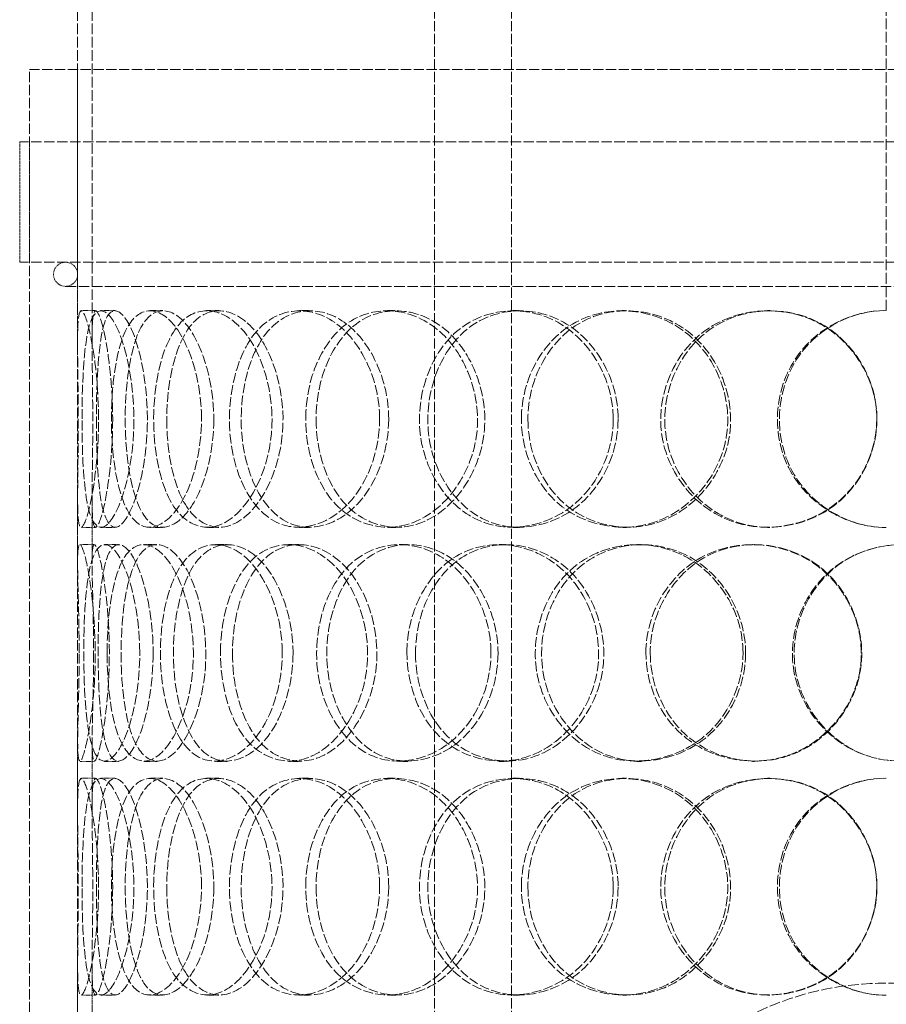
# Model space of a CAD drawing. Units: millimetres. Extents: x -1235 to 4180, y 4823 to 8171.
# Drawn here: x 80 to 260, y 7204 to 7409 of the extents above; entities that cross this region are included whole.
import ezdxf

# ---------------------------------------------------------------- set-up
doc = ezdxf.new("R2010")
doc.units = ezdxf.units.MM
doc.linetypes.add('DASHED', pattern=[0.2068, 0.1655, -0.0413])
doc.layers.add('Hidden (ISO)', color=1, linetype='DASHED', lineweight=18)

msp = doc.modelspace()

# ---------------------------------------------------------------- linework, layer by layer
at = {"layer": 'Hidden (ISO)', "ltscale": 13.432195}
msp.add_line((259.55, 7348.26), (259.55, 7698.26), dxfattribs=at)
at = {"layer": 'Hidden (ISO)', "ltscale": 13.323519}
for p, q in [((91.95, 7342.17), (91.95, 7650.76)), ((94.95, 7342.17), (94.95, 7650.76))]:
    msp.add_line(p, q, dxfattribs=at)
at = {"layer": 'Hidden (ISO)', "ltscale": 12.725237}
for p, q in [((165.89, 6798.26), (165.89, 7498.26)), ((181.89, 6798.26), (181.89, 7498.26))]:
    msp.add_line(p, q, dxfattribs=at)
at = {"layer": 'Hidden (ISO)', "ltscale": 12.840396}
msp.add_line((81.95, 7398.26), (436.95, 7398.26), dxfattribs=at)
at = {"layer": 'Hidden (ISO)', "ltscale": 12.952473}
for p, q in [((81.95, 6798.26), (81.95, 7398.26)), ((91.95, 6798.26), (91.95, 7398.26))]:
    msp.add_line(p, q, dxfattribs=at)
at = {"layer": 'Hidden (ISO)', "ltscale": 12.985076}
for p, q in [((438.95, 7383.26), (79.95, 7383.26)), ((438.95, 7358.26), (79.95, 7358.26))]:
    msp.add_line(p, q, dxfattribs=at)
at = {"layer": 'Hidden (ISO)', "ltscale": 3.399499}
for p, q in [((79.95, 7358.26), (79.95, 7383.26)), ((81.95, 7358.26), (81.95, 7383.26))]:
    msp.add_line(p, q, dxfattribs=at)
at = {"layer": 'Hidden (ISO)', "ltscale": 13.176261}
msp.add_line((89.45, 7353.26), (429.45, 7353.26), dxfattribs=at)
at = {"layer": 'Hidden (ISO)', "ltscale": 0.407852}
for p, q in [((92.67, 7348.26), (95.65, 7348.26)), ((96.75, 7348.26), (99.67, 7348.26)), ((106.89, 7348.26), (109.62, 7348.26)), ((118.69, 7348.26), (121.21, 7348.26)), ((137.86, 7348.26), (140.03, 7348.26)), ((156.08, 7348.26), (157.93, 7348.26)), ((182.17, 7348.26), (183.55, 7348.26)), ((204.82, 7348.26), (205.8, 7348.26)), ((234.96, 7348.26), (235.4, 7348.26)), ((95.65, 7303.26), (92.67, 7303.26)), ((99.67, 7303.26), (96.75, 7303.26)), ((109.62, 7303.26), (106.89, 7303.26)), ((121.21, 7303.26), (118.69, 7303.26)), ((140.03, 7303.26), (137.86, 7303.26)), ((157.93, 7303.26), (156.08, 7303.26)), ((183.55, 7303.26), (182.17, 7303.26)), ((205.8, 7303.26), (204.82, 7303.26)), ((235.4, 7303.26), (234.96, 7303.26)), ((92.4, 7299.76), (95.39, 7299.76)), ((97.54, 7299.76), (100.44, 7299.76)), ((105.6, 7299.76), (108.35, 7299.76)), ((120.45, 7299.76), (122.94, 7299.76)), ((135.68, 7299.76), (137.89, 7299.76)), ((158.62, 7299.76), (160.42, 7299.76)), ((179.34, 7299.76), (180.78, 7299.76)), ((207.85, 7299.76), (208.78, 7299.76)), ((231.8, 7299.76), (232.3, 7299.76)), ((95.39, 7254.76), (92.4, 7254.76)), ((100.44, 7254.76), (97.54, 7254.76)), ((108.35, 7254.76), (105.6, 7254.76)), ((122.94, 7254.76), (120.45, 7254.76)), ((137.89, 7254.76), (135.68, 7254.76)), ((160.42, 7254.76), (158.62, 7254.76)), ((180.78, 7254.76), (179.34, 7254.76)), ((208.78, 7254.76), (207.85, 7254.76)), ((232.3, 7254.76), (231.8, 7254.76)), ((92.67, 7251.26), (95.65, 7251.26)), ((96.75, 7251.26), (99.67, 7251.26)), ((106.89, 7251.26), (109.62, 7251.26)), ((118.69, 7251.26), (121.21, 7251.26)), ((137.86, 7251.26), (140.03, 7251.26)), ((156.08, 7251.26), (157.93, 7251.26)), ((182.17, 7251.26), (183.55, 7251.26)), ((204.82, 7251.26), (205.8, 7251.26)), ((234.96, 7251.26), (235.4, 7251.26)), ((95.65, 7206.26), (92.67, 7206.26)), ((99.67, 7206.26), (96.75, 7206.26)), ((109.62, 7206.26), (106.89, 7206.26)), ((121.21, 7206.26), (118.69, 7206.26)), ((140.03, 7206.26), (137.86, 7206.26)), ((157.93, 7206.26), (156.08, 7206.26)), ((183.55, 7206.26), (182.17, 7206.26)), ((205.8, 7206.26), (204.82, 7206.26)), ((235.4, 7206.26), (234.96, 7206.26))]:
    msp.add_line(p, q, dxfattribs=at)
at = {"layer": 'Hidden (ISO)', "ltscale": 1.79574}
for p, q in [((91.95, 7296.15), (91.95, 7309.36)), ((94.95, 7296.15), (94.95, 7309.36)), ((91.95, 7245.17), (91.95, 7258.38)), ((94.95, 7245.17), (94.95, 7258.38)), ((91.95, 7199.15), (91.95, 7212.36)), ((94.95, 7199.15), (94.95, 7212.36))]:
    msp.add_line(p, q, dxfattribs=at)
at = {"layer": 'Hidden (ISO)', "ltscale": 1.067916}
for start, end in [(90, 270), (270, 90)]:
    msp.add_arc((89.45, 7355.76), 2.5, start, end, dxfattribs=at)
at = {"layer": 'Hidden (ISO)', "ltscale": 0.013498}
for centre, start, end in [((259.55, 7325.76), 90, 90.2546), ((259.55, 7325.76), 269.7454, 270), ((259.55, 7228.76), 90, 90.2546), ((259.55, 7228.76), 269.7454, 270)]:
    msp.add_arc(centre, 22.5, start, end, dxfattribs=at)
at = {"layer": 'Hidden (ISO)', "ltscale": 13.563798}
msp.add_arc((259.45, 7146.26), 62.5, 0, 180, dxfattribs=at)
at = {"layer": 'Hidden (ISO)', "ltscale": 12.240653}
for points in [[(96.29, 7325.76), (96.29, 7319.73), (95.67, 7313.73), (94.86, 7309.55), (93.74, 7303.8), (92.51, 7301.79), (92.14, 7304.55), (91.77, 7307.29), (92.05, 7314.59), (92.09, 7322.74), (92.14, 7330.95), (91.86, 7339.64), (91.97, 7344.32), (92.08, 7348.87), (92.83, 7349.46), (93.94, 7345.81), (95.08, 7342.07), (96.29, 7334.01), (96.29, 7325.76)], [(92.86, 7325.76), (92.86, 7319.73), (93.09, 7313.73), (93.73, 7309.55), (94.61, 7303.8), (96.5, 7301.79), (98.72, 7304.55), (100.92, 7307.29), (103.14, 7314.59), (103.55, 7322.74), (103.96, 7330.95), (102.43, 7339.64), (100.28, 7344.32), (98.19, 7348.87), (95.89, 7349.46), (94.61, 7345.81), (93.29, 7342.07), (92.86, 7334.01), (92.86, 7325.76)], [(117.63, 7325.76), (117.63, 7319.73), (116.23, 7313.73), (114.05, 7309.55), (111.06, 7303.8), (106.85, 7301.79), (103.92, 7304.55), (101.02, 7307.29), (99.32, 7314.59), (99, 7322.74), (98.68, 7330.95), (99.68, 7339.64), (102.04, 7344.32), (104.33, 7348.87), (108.05, 7349.46), (111.43, 7345.81), (114.9, 7342.07), (117.63, 7334.01), (117.63, 7325.76)], [(107.71, 7325.76), (107.71, 7319.73), (108.77, 7313.73), (110.79, 7309.55), (113.57, 7303.8), (118.37, 7301.79), (122.94, 7304.55), (127.47, 7307.29), (131.39, 7314.59), (132.12, 7322.74), (132.85, 7330.95), (130.23, 7339.64), (126.06, 7344.32), (122.01, 7348.87), (116.91, 7349.46), (113.37, 7345.81), (109.75, 7342.07), (107.71, 7334.01), (107.71, 7325.76)], [(154.54, 7325.76), (154.54, 7319.73), (152.5, 7313.73), (149.2, 7309.55), (144.66, 7303.8), (137.94, 7301.79), (132.77, 7304.55), (127.66, 7307.29), (124.18, 7314.59), (123.52, 7322.74), (122.87, 7330.95), (125.05, 7339.64), (129.39, 7344.32), (133.61, 7348.87), (139.89, 7349.46), (145.17, 7345.81), (150.59, 7342.07), (154.54, 7334.01), (154.54, 7325.76)], [(139.22, 7325.76), (139.22, 7319.73), (140.99, 7313.73), (144.17, 7309.55), (148.55, 7303.8), (155.72, 7301.79), (162.14, 7304.55), (168.51, 7307.29), (173.7, 7314.59), (174.66, 7322.74), (175.63, 7330.95), (172.21, 7339.64), (166.48, 7344.32), (160.91, 7348.87), (153.57, 7349.46), (148.17, 7345.81), (142.63, 7342.07), (139.22, 7334.01), (139.22, 7325.76)], [(202.96, 7325.76), (202.96, 7319.73), (200.52, 7313.73), (196.45, 7309.55), (190.86, 7303.8), (182.36, 7301.79), (175.53, 7304.55), (168.77, 7307.29), (163.88, 7314.59), (162.96, 7322.74), (162.04, 7330.95), (165.16, 7339.64), (171.02, 7344.32), (176.7, 7348.87), (184.85, 7349.46), (191.45, 7345.81), (198.23, 7342.07), (202.96, 7334.01), (202.96, 7325.76)], [(183.92, 7325.76), (183.92, 7319.73), (186.21, 7313.73), (190.2, 7309.55), (195.7, 7303.8), (204.46, 7301.79), (212.03, 7304.55), (219.53, 7307.29), (225.42, 7314.59), (226.51, 7322.74), (227.62, 7330.95), (223.77, 7339.64), (217.1, 7344.32), (210.62, 7348.87), (201.86, 7349.46), (195.18, 7345.81), (188.34, 7342.07), (183.92, 7334.01), (183.92, 7325.76)], [(257.58, 7325.76), (257.58, 7319.73), (255, 7313.73), (250.61, 7309.55), (244.59, 7303.8), (235.24, 7301.79), (227.5, 7304.55), (219.83, 7307.29), (214.07, 7314.59), (212.99, 7322.74), (211.91, 7330.95), (215.62, 7339.64), (222.35, 7344.32), (228.87, 7348.87), (238, 7349.46), (245.2, 7345.81), (252.59, 7342.07), (257.58, 7334.01), (257.58, 7325.76)], [(92.27, 7277.26), (92.27, 7271.23), (92.07, 7265.23), (91.98, 7261.05), (91.86, 7255.3), (92.19, 7253.29), (93.13, 7256.05), (94.06, 7258.79), (95.33, 7266.09), (95.56, 7274.24), (95.79, 7282.45), (94.87, 7291.14), (93.84, 7295.82), (92.83, 7300.37), (92.05, 7300.96), (91.96, 7297.31), (91.87, 7293.57), (92.27, 7285.51), (92.27, 7277.26)], [(104.83, 7277.26), (104.83, 7271.23), (103.8, 7265.23), (102.28, 7261.05), (100.2, 7255.3), (97.44, 7253.29), (95.77, 7256.05), (94.11, 7258.79), (93.39, 7266.09), (93.25, 7274.24), (93.11, 7282.45), (93.48, 7291.14), (94.73, 7295.82), (95.95, 7300.37), (98.21, 7300.96), (100.49, 7297.31), (102.83, 7293.57), (104.83, 7285.51), (104.83, 7277.26)], [(98.06, 7277.26), (98.06, 7271.23), (98.71, 7265.23), (100.06, 7261.05), (101.92, 7255.3), (105.3, 7253.29), (108.75, 7256.05), (112.16, 7258.79), (115.28, 7266.09), (115.85, 7274.24), (116.43, 7282.45), (114.32, 7291.14), (111.12, 7295.82), (108.01, 7300.37), (104.26, 7300.96), (101.81, 7297.31), (99.31, 7293.57), (98.06, 7285.51), (98.06, 7277.26)], [(134.36, 7277.26), (134.36, 7271.23), (132.62, 7265.23), (129.83, 7261.05), (126.01, 7255.3), (120.47, 7253.29), (116.37, 7256.05), (112.31, 7258.79), (109.68, 7266.09), (109.19, 7274.24), (108.69, 7282.45), (110.31, 7291.14), (113.7, 7295.82), (117, 7300.37), (122.07, 7300.96), (126.46, 7297.31), (130.97, 7293.57), (134.36, 7285.51), (134.36, 7277.26)], [(121.56, 7277.26), (121.56, 7271.23), (122.99, 7265.23), (125.64, 7261.05), (129.26, 7255.3), (135.33, 7253.29), (140.9, 7256.05), (146.43, 7258.79), (151.05, 7266.09), (151.9, 7274.24), (152.77, 7282.45), (149.7, 7291.14), (144.68, 7295.82), (139.81, 7300.37), (133.5, 7300.96), (128.97, 7297.31), (124.32, 7293.57), (121.56, 7285.51), (121.56, 7277.26)], [(177.62, 7277.26), (177.62, 7271.23), (175.35, 7265.23), (171.61, 7261.05), (166.48, 7255.3), (158.76, 7253.29), (152.68, 7256.05), (146.65, 7258.79), (142.41, 7266.09), (141.62, 7274.24), (140.82, 7282.45), (143.5, 7291.14), (148.67, 7295.82), (153.7, 7300.37), (161.01, 7300.96), (167.04, 7297.31), (173.22, 7293.57), (177.62, 7285.51), (177.62, 7277.26)], [(160.2, 7277.26), (160.2, 7271.23), (162.25, 7265.23), (165.9, 7261.05), (170.9, 7255.3), (178.98, 7253.29), (186.07, 7256.05), (193.1, 7258.79), (198.72, 7266.09), (199.76, 7274.24), (200.81, 7282.45), (197.13, 7291.14), (190.84, 7295.82), (184.73, 7300.37), (176.57, 7300.96), (170.45, 7297.31), (164.17, 7293.57), (160.2, 7285.51), (160.2, 7277.26)], [(229.86, 7277.26), (229.86, 7271.23), (227.31, 7265.23), (223.03, 7261.05), (217.14, 7255.3), (208.09, 7253.29), (200.7, 7256.05), (193.38, 7258.79), (187.98, 7266.09), (186.98, 7274.24), (185.96, 7282.45), (189.42, 7291.14), (195.8, 7295.82), (201.99, 7300.37), (210.75, 7300.96), (217.75, 7297.31), (224.93, 7293.57), (229.86, 7285.51), (229.86, 7277.26)], [(209.73, 7277.26), (209.73, 7271.23), (212.18, 7265.23), (216.42, 7261.05), (222.25, 7255.3), (231.46, 7253.29), (239.29, 7256.05), (247.05, 7258.79), (253.06, 7266.09), (254.17, 7274.24), (255.3, 7282.45), (251.4, 7291.14), (244.53, 7295.82), (237.86, 7300.37), (228.74, 7300.96), (221.69, 7297.31), (214.47, 7293.57), (209.73, 7285.51), (209.73, 7277.26)], [(285.35, 7277.26), (285.35, 7271.23), (282.81, 7265.23), (278.44, 7261.05), (272.45, 7255.3), (263.07, 7253.29), (255.18, 7256.05), (247.36, 7258.79), (241.4, 7266.09), (240.29, 7274.24), (239.17, 7282.45), (243.03, 7291.14), (249.92, 7295.82), (256.6, 7300.37), (265.84, 7300.96), (273.04, 7297.31), (280.43, 7293.57), (285.35, 7285.51), (285.35, 7277.26)], [(96.29, 7228.76), (96.29, 7222.73), (95.67, 7216.73), (94.86, 7212.55), (93.74, 7206.8), (92.51, 7204.79), (92.14, 7207.55), (91.77, 7210.29), (92.05, 7217.59), (92.09, 7225.74), (92.14, 7233.95), (91.86, 7242.64), (91.97, 7247.32), (92.08, 7251.87), (92.83, 7252.46), (93.94, 7248.81), (95.08, 7245.07), (96.29, 7237.01), (96.29, 7228.76)], [(92.86, 7228.76), (92.86, 7222.73), (93.09, 7216.73), (93.73, 7212.55), (94.61, 7206.8), (96.5, 7204.79), (98.72, 7207.55), (100.92, 7210.29), (103.14, 7217.59), (103.55, 7225.74), (103.96, 7233.95), (102.43, 7242.64), (100.28, 7247.32), (98.19, 7251.87), (95.89, 7252.46), (94.61, 7248.81), (93.29, 7245.07), (92.86, 7237.01), (92.86, 7228.76)], [(117.63, 7228.76), (117.63, 7222.73), (116.23, 7216.73), (114.05, 7212.55), (111.06, 7206.8), (106.85, 7204.79), (103.92, 7207.55), (101.02, 7210.29), (99.32, 7217.59), (99, 7225.74), (98.68, 7233.95), (99.68, 7242.64), (102.04, 7247.32), (104.33, 7251.87), (108.05, 7252.46), (111.43, 7248.81), (114.9, 7245.07), (117.63, 7237.01), (117.63, 7228.76)], [(107.71, 7228.76), (107.71, 7222.73), (108.77, 7216.73), (110.79, 7212.55), (113.57, 7206.8), (118.37, 7204.79), (122.94, 7207.55), (127.47, 7210.29), (131.39, 7217.59), (132.12, 7225.74), (132.85, 7233.95), (130.23, 7242.64), (126.06, 7247.32), (122.01, 7251.87), (116.91, 7252.46), (113.37, 7248.81), (109.75, 7245.07), (107.71, 7237.01), (107.71, 7228.76)], [(154.54, 7228.76), (154.54, 7222.73), (152.5, 7216.73), (149.2, 7212.55), (144.66, 7206.8), (137.94, 7204.79), (132.77, 7207.55), (127.66, 7210.29), (124.18, 7217.59), (123.52, 7225.74), (122.87, 7233.95), (125.05, 7242.64), (129.39, 7247.32), (133.61, 7251.87), (139.89, 7252.46), (145.17, 7248.81), (150.59, 7245.07), (154.54, 7237.01), (154.54, 7228.76)], [(139.22, 7228.76), (139.22, 7222.73), (140.99, 7216.73), (144.17, 7212.55), (148.55, 7206.8), (155.72, 7204.79), (162.14, 7207.55), (168.51, 7210.29), (173.7, 7217.59), (174.66, 7225.74), (175.63, 7233.95), (172.21, 7242.64), (166.48, 7247.32), (160.91, 7251.87), (153.57, 7252.46), (148.17, 7248.81), (142.63, 7245.07), (139.22, 7237.01), (139.22, 7228.76)], [(202.96, 7228.76), (202.96, 7222.73), (200.52, 7216.73), (196.45, 7212.55), (190.86, 7206.8), (182.36, 7204.79), (175.53, 7207.55), (168.77, 7210.29), (163.88, 7217.59), (162.96, 7225.74), (162.04, 7233.95), (165.16, 7242.64), (171.02, 7247.32), (176.7, 7251.87), (184.85, 7252.46), (191.45, 7248.81), (198.23, 7245.07), (202.96, 7237.01), (202.96, 7228.76)], [(183.92, 7228.76), (183.92, 7222.73), (186.21, 7216.73), (190.2, 7212.55), (195.7, 7206.8), (204.46, 7204.79), (212.03, 7207.55), (219.53, 7210.29), (225.42, 7217.59), (226.51, 7225.74), (227.62, 7233.95), (223.77, 7242.64), (217.1, 7247.32), (210.62, 7251.87), (201.86, 7252.46), (195.18, 7248.81), (188.34, 7245.07), (183.92, 7237.01), (183.92, 7228.76)], [(257.58, 7228.76), (257.58, 7222.73), (255, 7216.73), (250.61, 7212.55), (244.59, 7206.8), (235.24, 7204.79), (227.5, 7207.55), (219.83, 7210.29), (214.07, 7217.59), (212.99, 7225.74), (211.91, 7233.95), (215.62, 7242.64), (222.35, 7247.32), (228.87, 7251.87), (238, 7252.46), (245.2, 7248.81), (252.59, 7245.07), (257.58, 7237.01), (257.58, 7228.76)]]:
    msp.add_open_spline(points, degree=3, knots=[-1, -1, -1, -1, -0.871892, -0.871892, -0.871892, -0.695895, -0.695895, -0.695895, -0.52149, -0.52149, -0.52149, -0.345631, -0.345631, -0.345631, -0.174983, -0.174983, -0.174983, 0, 0, 0, 0], dxfattribs=at)
at = {"layer": 'Hidden (ISO)', "ltscale": 12.130517}
for points in [[(99.22, 7325.76), (99.22, 7334.01), (98.02, 7342.07), (96.9, 7345.81), (95.81, 7349.46), (95.08, 7348.87), (94.97, 7344.32), (94.86, 7339.64), (95.14, 7330.95), (95.09, 7322.74), (95.04, 7314.59), (94.77, 7307.29), (95.13, 7304.55), (95.5, 7301.79), (96.71, 7303.8), (97.81, 7309.55), (98.61, 7313.73), (99.22, 7319.73), (99.22, 7325.76)], [(95.85, 7325.76), (95.85, 7334.01), (96.27, 7342.07), (97.56, 7345.81), (98.82, 7349.46), (101.08, 7348.87), (103.13, 7344.32), (105.24, 7339.64), (106.75, 7330.95), (106.34, 7322.74), (105.94, 7314.59), (103.76, 7307.29), (101.6, 7304.55), (99.42, 7301.79), (97.56, 7303.8), (96.7, 7309.55), (96.07, 7313.73), (95.85, 7319.73), (95.85, 7325.76)], [(120.17, 7325.76), (120.17, 7334.01), (117.49, 7342.07), (114.08, 7345.81), (110.76, 7349.46), (107.11, 7348.87), (104.86, 7344.32), (102.55, 7339.64), (101.56, 7330.95), (101.88, 7322.74), (102.19, 7314.59), (103.86, 7307.29), (106.71, 7304.55), (109.58, 7301.79), (113.71, 7303.8), (116.65, 7309.55), (118.79, 7313.73), (120.17, 7319.73), (120.17, 7325.76)], [(110.43, 7325.76), (110.43, 7334.01), (112.43, 7342.07), (115.99, 7345.81), (119.46, 7349.46), (124.47, 7348.87), (128.45, 7344.32), (132.54, 7339.64), (135.12, 7330.95), (134.4, 7322.74), (133.69, 7314.59), (129.83, 7307.29), (125.38, 7304.55), (120.89, 7301.79), (116.19, 7303.8), (113.46, 7309.55), (111.47, 7313.73), (110.43, 7319.73), (110.43, 7325.76)], [(156.42, 7325.76), (156.42, 7334.01), (152.54, 7342.07), (147.22, 7345.81), (142.03, 7349.46), (135.86, 7348.87), (131.72, 7344.32), (127.45, 7339.64), (125.31, 7330.95), (125.96, 7322.74), (126.6, 7314.59), (130.02, 7307.29), (135.04, 7304.55), (140.11, 7301.79), (146.71, 7303.8), (151.17, 7309.55), (154.42, 7313.73), (156.42, 7319.73), (156.42, 7325.76)], [(141.37, 7325.76), (141.37, 7334.01), (144.72, 7342.07), (150.16, 7345.81), (155.47, 7349.46), (162.67, 7348.87), (168.14, 7344.32), (173.78, 7339.64), (177.13, 7330.95), (176.18, 7322.74), (175.24, 7314.59), (170.14, 7307.29), (163.89, 7304.55), (157.58, 7301.79), (150.54, 7303.8), (146.24, 7309.55), (143.11, 7313.73), (141.37, 7319.73), (141.37, 7325.76)], [(203.97, 7325.76), (203.97, 7334.01), (199.33, 7342.07), (192.67, 7345.81), (186.18, 7349.46), (178.18, 7348.87), (172.6, 7344.32), (166.85, 7339.64), (163.79, 7330.95), (164.69, 7322.74), (165.59, 7314.59), (170.39, 7307.29), (177.04, 7304.55), (183.74, 7301.79), (192.09, 7303.8), (197.58, 7309.55), (201.57, 7313.73), (203.97, 7319.73), (203.97, 7325.76)], [(185.27, 7325.76), (185.27, 7334.01), (189.61, 7342.07), (196.33, 7345.81), (202.89, 7349.46), (211.5, 7348.87), (217.86, 7344.32), (224.41, 7339.64), (228.19, 7330.95), (227.1, 7322.74), (226.03, 7314.59), (220.24, 7307.29), (212.88, 7304.55), (205.44, 7301.79), (196.84, 7303.8), (191.44, 7309.55), (187.52, 7313.73), (185.27, 7319.73), (185.27, 7325.76)], [(257.61, 7325.76), (257.61, 7334.01), (252.71, 7342.07), (245.45, 7345.81), (238.38, 7349.46), (229.42, 7348.87), (223.01, 7344.32), (216.41, 7339.64), (212.76, 7330.95), (213.83, 7322.74), (214.88, 7314.59), (220.53, 7307.29), (228.07, 7304.55), (235.68, 7301.79), (244.86, 7303.8), (250.77, 7309.55), (255.08, 7313.73), (257.61, 7319.73), (257.61, 7325.76)], [(95.26, 7277.26), (95.26, 7285.51), (94.87, 7293.57), (94.96, 7297.31), (95.05, 7300.96), (95.82, 7300.37), (96.8, 7295.82), (97.82, 7291.14), (98.72, 7282.45), (98.49, 7274.24), (98.27, 7266.09), (97.02, 7258.79), (96.11, 7256.05), (95.19, 7253.29), (94.86, 7255.3), (94.98, 7261.05), (95.07, 7265.23), (95.26, 7271.23), (95.26, 7277.26)], [(107.6, 7277.26), (107.6, 7285.51), (105.63, 7293.57), (103.34, 7297.31), (101.1, 7300.96), (98.87, 7300.37), (97.68, 7295.82), (96.45, 7291.14), (96.09, 7282.45), (96.23, 7274.24), (96.36, 7266.09), (97.07, 7258.79), (98.7, 7256.05), (100.34, 7253.29), (103.05, 7255.3), (105.1, 7261.05), (106.59, 7265.23), (107.6, 7271.23), (107.6, 7277.26)], [(100.95, 7277.26), (100.95, 7285.51), (102.18, 7293.57), (104.64, 7297.31), (107.04, 7300.96), (110.72, 7300.37), (113.77, 7295.82), (116.92, 7291.14), (118.99, 7282.45), (118.42, 7274.24), (117.86, 7266.09), (114.8, 7258.79), (111.44, 7256.05), (108.06, 7253.29), (104.74, 7255.3), (102.92, 7261.05), (101.59, 7265.23), (100.95, 7271.23), (100.95, 7277.26)], [(136.6, 7277.26), (136.6, 7285.51), (133.27, 7293.57), (128.85, 7297.31), (124.53, 7300.96), (119.55, 7300.37), (116.31, 7295.82), (112.98, 7291.14), (111.39, 7282.45), (111.88, 7274.24), (112.36, 7266.09), (114.94, 7258.79), (118.93, 7256.05), (122.96, 7253.29), (128.4, 7255.3), (132.16, 7261.05), (134.89, 7265.23), (136.6, 7271.23), (136.6, 7277.26)], [(124.03, 7277.26), (124.03, 7285.51), (126.74, 7293.57), (131.31, 7297.31), (135.76, 7300.96), (141.95, 7300.37), (146.74, 7295.82), (151.67, 7291.14), (154.68, 7282.45), (153.83, 7274.24), (152.99, 7266.09), (148.45, 7258.79), (143.03, 7256.05), (137.55, 7253.29), (131.6, 7255.3), (128.03, 7261.05), (125.44, 7265.23), (124.03, 7271.23), (124.03, 7277.26)], [(179.08, 7277.26), (179.08, 7285.51), (174.76, 7293.57), (168.69, 7297.31), (162.77, 7300.96), (155.59, 7300.37), (150.66, 7295.82), (145.58, 7291.14), (142.94, 7282.45), (143.73, 7274.24), (144.51, 7266.09), (148.67, 7258.79), (154.59, 7256.05), (160.56, 7253.29), (168.14, 7255.3), (173.18, 7261.05), (176.86, 7265.23), (179.08, 7271.23), (179.08, 7277.26)], [(161.98, 7277.26), (161.98, 7285.51), (165.87, 7293.57), (172.04, 7297.31), (178.06, 7300.96), (186.07, 7300.37), (192.07, 7295.82), (198.25, 7291.14), (201.86, 7282.45), (200.83, 7274.24), (199.81, 7266.09), (194.29, 7258.79), (187.39, 7256.05), (180.42, 7253.29), (172.49, 7255.3), (167.57, 7261.05), (163.99, 7265.23), (161.98, 7271.23), (161.98, 7277.26)], [(230.39, 7277.26), (230.39, 7285.51), (225.55, 7293.57), (218.5, 7297.31), (211.62, 7300.96), (203.02, 7300.37), (196.94, 7295.82), (190.68, 7291.14), (187.28, 7282.45), (188.28, 7274.24), (189.26, 7266.09), (194.57, 7258.79), (201.76, 7256.05), (209.01, 7253.29), (217.9, 7255.3), (223.68, 7261.05), (227.89, 7265.23), (230.39, 7271.23), (230.39, 7277.26)], [(210.62, 7277.26), (210.62, 7285.51), (215.28, 7293.57), (222.37, 7297.31), (229.29, 7300.96), (238.25, 7300.37), (244.8, 7295.82), (251.54, 7291.14), (255.37, 7282.45), (254.27, 7274.24), (253.17, 7266.09), (247.28, 7258.79), (239.65, 7256.05), (231.96, 7253.29), (222.92, 7255.3), (217.2, 7261.05), (213.03, 7265.23), (210.62, 7271.23), (210.62, 7277.26)], [(284.88, 7277.26), (284.88, 7285.51), (280.05, 7293.57), (272.8, 7297.31), (265.72, 7300.96), (256.65, 7300.37), (250.09, 7295.82), (243.33, 7291.14), (239.54, 7282.45), (240.64, 7274.24), (241.73, 7266.09), (247.58, 7258.79), (255.25, 7256.05), (263, 7253.29), (272.22, 7255.3), (278.1, 7261.05), (282.39, 7265.23), (284.88, 7271.23), (284.88, 7277.26)], [(99.22, 7228.76), (99.22, 7237.01), (98.02, 7245.07), (96.9, 7248.81), (95.81, 7252.46), (95.08, 7251.87), (94.97, 7247.32), (94.86, 7242.64), (95.14, 7233.95), (95.09, 7225.74), (95.04, 7217.59), (94.77, 7210.29), (95.13, 7207.55), (95.5, 7204.79), (96.71, 7206.8), (97.81, 7212.55), (98.61, 7216.73), (99.22, 7222.73), (99.22, 7228.76)], [(95.85, 7228.76), (95.85, 7237.01), (96.27, 7245.07), (97.56, 7248.81), (98.82, 7252.46), (101.08, 7251.87), (103.13, 7247.32), (105.24, 7242.64), (106.75, 7233.95), (106.34, 7225.74), (105.94, 7217.59), (103.76, 7210.29), (101.6, 7207.55), (99.42, 7204.79), (97.56, 7206.8), (96.7, 7212.55), (96.07, 7216.73), (95.85, 7222.73), (95.85, 7228.76)], [(120.17, 7228.76), (120.17, 7237.01), (117.49, 7245.07), (114.08, 7248.81), (110.76, 7252.46), (107.11, 7251.87), (104.86, 7247.32), (102.55, 7242.64), (101.56, 7233.95), (101.88, 7225.74), (102.19, 7217.59), (103.86, 7210.29), (106.71, 7207.55), (109.58, 7204.79), (113.71, 7206.8), (116.65, 7212.55), (118.79, 7216.73), (120.17, 7222.73), (120.17, 7228.76)], [(110.43, 7228.76), (110.43, 7237.01), (112.43, 7245.07), (115.99, 7248.81), (119.46, 7252.46), (124.47, 7251.87), (128.45, 7247.32), (132.54, 7242.64), (135.12, 7233.95), (134.4, 7225.74), (133.69, 7217.59), (129.83, 7210.29), (125.38, 7207.55), (120.89, 7204.79), (116.19, 7206.8), (113.46, 7212.55), (111.47, 7216.73), (110.43, 7222.73), (110.43, 7228.76)], [(156.42, 7228.76), (156.42, 7237.01), (152.54, 7245.07), (147.22, 7248.81), (142.03, 7252.46), (135.86, 7251.87), (131.72, 7247.32), (127.45, 7242.64), (125.31, 7233.95), (125.96, 7225.74), (126.6, 7217.59), (130.02, 7210.29), (135.04, 7207.55), (140.11, 7204.79), (146.71, 7206.8), (151.17, 7212.55), (154.42, 7216.73), (156.42, 7222.73), (156.42, 7228.76)], [(141.37, 7228.76), (141.37, 7237.01), (144.72, 7245.07), (150.16, 7248.81), (155.47, 7252.46), (162.67, 7251.87), (168.14, 7247.32), (173.78, 7242.64), (177.13, 7233.95), (176.18, 7225.74), (175.24, 7217.59), (170.14, 7210.29), (163.89, 7207.55), (157.58, 7204.79), (150.54, 7206.8), (146.24, 7212.55), (143.11, 7216.73), (141.37, 7222.73), (141.37, 7228.76)], [(203.97, 7228.76), (203.97, 7237.01), (199.33, 7245.07), (192.67, 7248.81), (186.18, 7252.46), (178.18, 7251.87), (172.6, 7247.32), (166.85, 7242.64), (163.79, 7233.95), (164.69, 7225.74), (165.59, 7217.59), (170.39, 7210.29), (177.04, 7207.55), (183.74, 7204.79), (192.09, 7206.8), (197.58, 7212.55), (201.57, 7216.73), (203.97, 7222.73), (203.97, 7228.76)], [(185.27, 7228.76), (185.27, 7237.01), (189.61, 7245.07), (196.33, 7248.81), (202.89, 7252.46), (211.5, 7251.87), (217.86, 7247.32), (224.41, 7242.64), (228.19, 7233.95), (227.1, 7225.74), (226.03, 7217.59), (220.24, 7210.29), (212.88, 7207.55), (205.44, 7204.79), (196.84, 7206.8), (191.44, 7212.55), (187.52, 7216.73), (185.27, 7222.73), (185.27, 7228.76)], [(257.61, 7228.76), (257.61, 7237.01), (252.71, 7245.07), (245.45, 7248.81), (238.38, 7252.46), (229.42, 7251.87), (223.01, 7247.32), (216.41, 7242.64), (212.76, 7233.95), (213.83, 7225.74), (214.88, 7217.59), (220.53, 7210.29), (228.07, 7207.55), (235.68, 7204.79), (244.86, 7206.8), (250.77, 7212.55), (255.08, 7216.73), (257.61, 7222.73), (257.61, 7228.76)]]:
    msp.add_open_spline(points, degree=3, knots=[0, 0, 0, 0, 0.174983, 0.174983, 0.174983, 0.345631, 0.345631, 0.345631, 0.52149, 0.52149, 0.52149, 0.695895, 0.695895, 0.695895, 0.871892, 0.871892, 0.871892, 1, 1, 1, 1], dxfattribs=at)
at = {"layer": 'Hidden (ISO)', "ltscale": 12.206654}
for points in [[(259.45, 7348.26), (252.48, 7348.23), (245.61, 7344.82), (241.45, 7339.3), (236.41, 7332.63), (235.56, 7323.09), (239.32, 7315.64), (243.04, 7308.27), (251.13, 7303.3), (259.45, 7303.26)], [(259.45, 7251.26), (252.48, 7251.23), (245.61, 7247.82), (241.45, 7242.3), (236.41, 7235.63), (235.56, 7226.09), (239.32, 7218.64), (243.04, 7211.27), (251.13, 7206.3), (259.45, 7206.26)]]:
    msp.add_open_spline(points, degree=3, knots=[-1, -1, -1, -1, -0.706024, -0.706024, -0.706024, -0.350951, -0.350951, -0.350951, 0, 0, 0, 0], dxfattribs=at)
at = {"layer": 'Hidden (ISO)', "ltscale": 12.097233}
for points in [[(259.45, 7303.26), (251.28, 7303.3), (243.34, 7308.27), (239.68, 7315.64), (235.99, 7323.09), (236.83, 7332.63), (241.77, 7339.3), (245.86, 7344.82), (252.6, 7348.23), (259.45, 7348.26)], [(259.45, 7206.26), (251.28, 7206.3), (243.34, 7211.27), (239.68, 7218.64), (235.99, 7226.09), (236.83, 7235.63), (241.77, 7242.3), (245.86, 7247.82), (252.6, 7251.23), (259.45, 7251.26)]]:
    msp.add_open_spline(points, degree=3, knots=[0, 0, 0, 0, 0.350951, 0.350951, 0.350951, 0.706024, 0.706024, 0.706024, 1, 1, 1, 1], dxfattribs=at)

doc.saveas('drawing.dxf')
